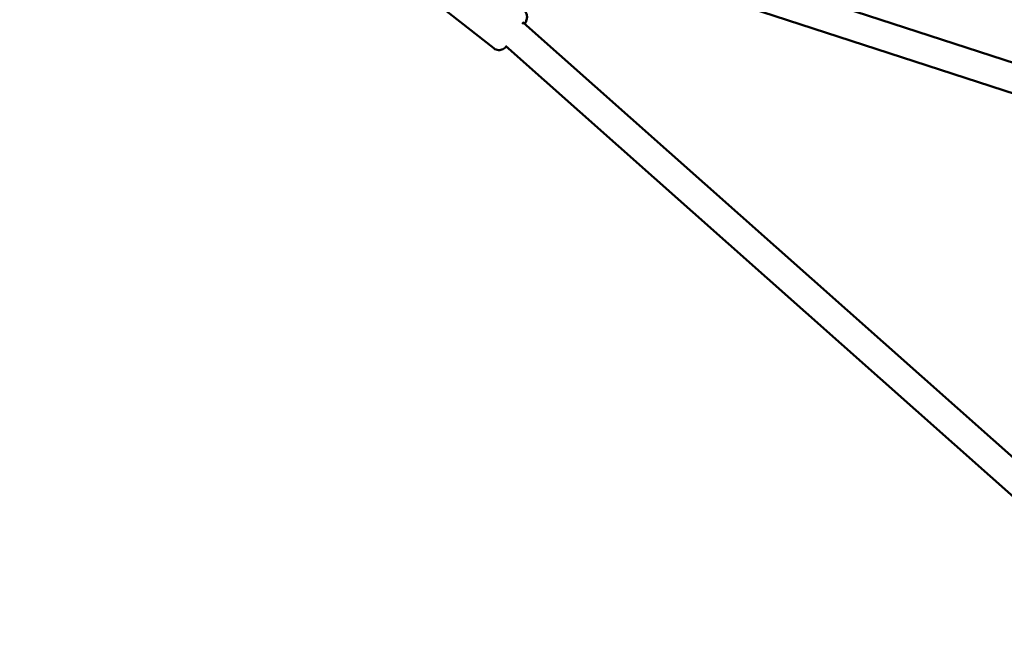
# Model space of a CAD drawing. Units: millimetres. Extents: x -9928 to 49708, y 76048 to 98165.
# Drawn here: x 1035 to 1642, y 89553 to 89932 of the extents above; entities that cross this region are included whole.
import ezdxf

# ---------------------------------------------------------------- set-up
doc = ezdxf.new("R2010")
doc.units = ezdxf.units.MM
doc.layers.add('MD_Visible', color=7, linetype='Continuous', lineweight=50)
doc.styles.get("Standard").update_dxf_attribs({"font": 'arial.ttf'})
doc.dimstyles.new('asd', dxfattribs={"dimtxt": 300, "dimasz": 100, "dimexe": 1.25, "dimexo": 0.625, "dimgap": 80, "dimtad": 1, "dimdec": 0, "dimlfac": 0.1, "dimrnd": 5, "dimtxsty": 'Standard', "dimcen": 0, "dimadec": 0, "dimazin": 0, "dimtfac": 1, "dimtdec": 0, "dimtmove": 2, "dimatfit": 3, "dimfxl": 1, "dimarcsym": 0})

# ---------------------------------------------------------------- blocks, each defined once
blk = doc.blocks.new('CustomObjectsInViewport8_0')
at = {"layer": 'MD_Visible'}
for p, q in [((1749.75, 5208.75), (3091.08, 4772.92)), ((1744.19, 5191.63), (3085.52, 4755.8)), ((1651.74, 5168.03), (1700.81, 5129.43)), ((2582.37, 4378.17), (1719.16, 5145.2)), ((2570.42, 4364.71), (1708.16, 5130.89))]:
    blk.add_line(p, q, dxfattribs=at)
at = {"layer": 'MD_Visible', "extrusion": (0, 0, -1)}
blk.add_ellipse((1713.98, 5138.16), major_axis=(-5.56, -7.07), ratio=0.133532, start_param=2.597727, end_param=3.400381, dxfattribs=at)
at = {"layer": 'MD_Visible'}
for points, knots in [([(1719.98, 5144.47), (1720.17, 5144.83), (1720.35, 5145.17), (1720.79, 5146.12), (1721.05, 5146.68), (1721.29, 5147.89), (1721.34, 5148.21), (1721.37, 5149.12), (1721.36, 5149.78), (1720.86, 5151.18), (1720.55, 5151.79), (1719.85, 5152.58), (1719.62, 5152.81), (1719.36, 5153.01)], [2.8712841, 2.8712841, 2.8712841, 2.8712841, 3.0227546, 3.0227546, 3.2819391, 3.2819391, 3.3599202, 3.3599202, 3.456845, 3.456845, 3.5159003, 3.5159003, 3.5411235, 3.5411235, 3.5411235, 3.5411235]), ([(1700.81, 5129.43), (1701.26, 5129.08), (1701.77, 5128.81), (1702.79, 5128.44), (1703.3, 5128.35), (1704.29, 5128.29), (1704.74, 5128.35), (1705.62, 5128.52), (1705.98, 5128.66), (1706.79, 5129), (1707.13, 5129.21), (1707.93, 5129.73), (1708.33, 5130.04), (1708.73, 5130.39)], [0.3995309, 0.3995309, 0.3995309, 0.3995309, 0.4436344, 0.4436344, 0.4921323, 0.4921323, 0.5539022, 0.5539022, 0.63863, 0.63863, 0.7745025, 0.7745025, 0.980701, 0.980701, 0.980701, 0.980701])]:
    blk.add_open_spline(points, degree=3, knots=knots, dxfattribs=at)
blk = doc.blocks.new('*D17')
at = {"color": 0, "lineweight": -2, "transparency": 16777216}
for p, q in [((5126.77, 95727.71), (-2833.94, 95727.71)), ((-2832.69, 82740.81), (-2832.69, 95627.71)), ((2174.46, 82640.81), (-2833.94, 82640.81))]:
    blk.add_line(p, q, dxfattribs=at)
at = {"color": 0, "transparency": 16777216}
for points in [[(-2849.35, 95627.71), (-2816.02, 95627.71), (-2832.69, 95727.71)], [(-2849.35, 82740.81), (-2816.02, 82740.81), (-2832.69, 82640.81)]]:
    blk.add_solid(points, dxfattribs=at)
at = {"layer": 'Defpoints', "color": 0, "transparency": 16777216}
for p in [(-2832.69, 95727.71), (5127.4, 95727.71), (2175.08, 82640.81)]:
    blk.add_point(p, dxfattribs=at)
at = {"color": 0, "transparency": 16777216, "insert": (-3065.96, 89184.26), "char_height": 300, "attachment_point": 5, "rotation": 90}
blk.add_mtext('1310', dxfattribs=at)
blk = doc.blocks.new('*D18')
at = {"color": 0, "lineweight": -2, "transparency": 16777216}
for p, q in [((5126.77, 94227.71), (-2006.57, 94227.71)), ((-2005.32, 94127.71), (-2005.32, 84408.63)), ((2003.08, 84308.63), (-2006.57, 84308.63))]:
    blk.add_line(p, q, dxfattribs=at)
at = {"color": 0, "transparency": 16777216}
for points in [[(-2021.99, 94127.71), (-1988.65, 94127.71), (-2005.32, 94227.71)], [(-2021.99, 84408.63), (-1988.65, 84408.63), (-2005.32, 84308.63)]]:
    blk.add_solid(points, dxfattribs=at)
at = {"layer": 'Defpoints', "color": 0, "transparency": 16777216}
for p in [(5127.4, 94227.71), (-2005.32, 84308.63), (2003.7, 84308.63)]:
    blk.add_point(p, dxfattribs=at)
at = {"color": 0, "transparency": 16777216, "insert": (-2238.49, 89268.17), "char_height": 300, "attachment_point": 5, "rotation": 90}
blk.add_mtext('990', dxfattribs=at)

msp = doc.modelspace()

# ---------------------------------------------------------------- block references
at = {"layer": 'MD_Visible'}
msp.add_blockref('CustomObjectsInViewport8_0', (-373.5, 84784.56), dxfattribs=at)

# ---------------------------------------------------------------- dimensions: what is measured, and where the dimension line sits
for base, p1, p2, picture, middle in [((-2832.69, 95727.71), (2175.08, 82640.81), (5127.4, 95727.71), '*D17', (-3065.96, 89184.26)), ((-2005.32, 84308.63), (5127.4, 94227.71), (2003.7, 84308.63), '*D18', (-2238.49, 89268.17))]:
    dim = msp.add_linear_dim(base=base, p1=p1, p2=p2, angle=90, dimstyle='asd')
    dim.commit()
    dim.dimension.update_dxf_attribs({"geometry": picture, "text_midpoint": middle})

doc.saveas('drawing.dxf')
